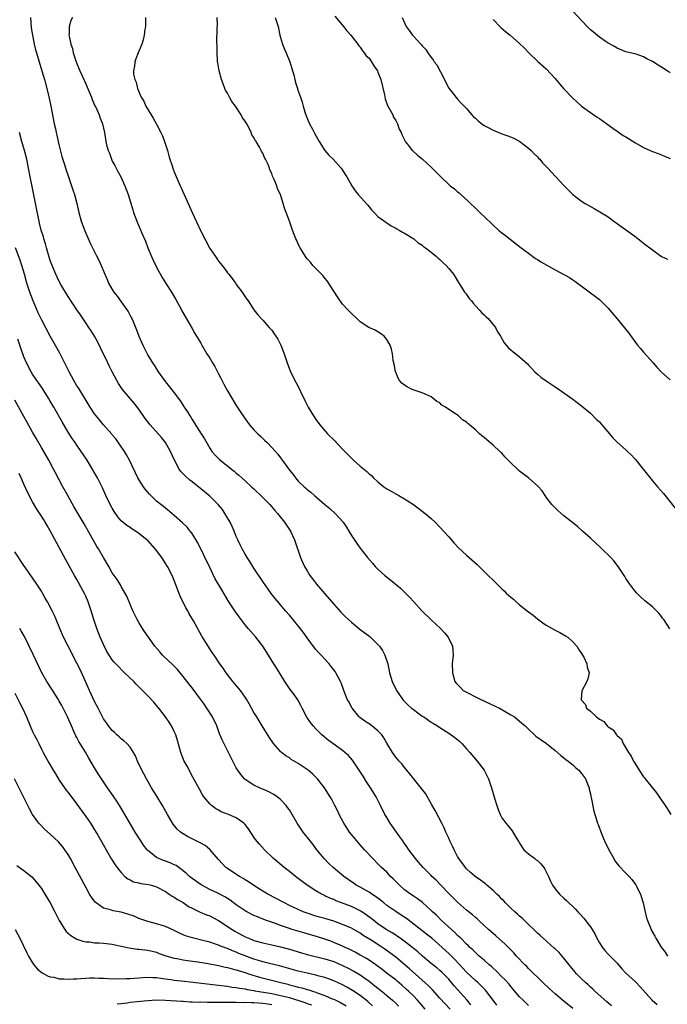
# Model space of a CAD drawing. Units: inches. Extents: x 2625000 to 2628000, y 1482000 to 1485000.
# Drawn here: x 2625552 to 2625698, y 1483200 to 1483423 of the extents above; entities that cross this region are included whole.
import ezdxf

# ---------------------------------------------------------------- set-up
doc = ezdxf.new("R2010")
doc.units = ezdxf.units.IN
doc.header["$MEASUREMENT"] = 0
doc.layers.add('LD26251482_2ft', color=5, linetype='Continuous')

msp = doc.modelspace()

# ---------------------------------------------------------------- linework, layer by layer
at = {"layer": 'LD26251482_2ft'}
for points, elevation in [([(2625623.28, 1483423.28), (2625625.18, 1483421), (2625625.99, 1483419.99), (2625626.89, 1483419), (2625628.45, 1483417), (2625628.65, 1483416.65), (2625629, 1483416.3), (2625629.49, 1483415.49), (2625629.92, 1483415), (2625630.36, 1483414.36), (2625631, 1483413.79), (2625631.53, 1483413), (2625632.07, 1483412.07), (2625632.86, 1483411), (2625633, 1483410.69), (2625633.68, 1483409), (2625634.44, 1483405.56), (2625634.62, 1483404.62), (2625635.17, 1483403.17), (2625636.32, 1483401), (2625636.52, 1483400.52), (2625637, 1483399.74), (2625637.39, 1483399), (2625637.81, 1483397.81), (2625638.22, 1483397), (2625638.44, 1483396.44), (2625639, 1483395.39), (2625639.11, 1483395.11), (2625639.18, 1483395), (2625639.88, 1483394.12), (2625640.73, 1483393), (2625640.86, 1483392.86), (2625641.91, 1483391.91), (2625643.04, 1483391), (2625645, 1483389.24), (2625645.25, 1483389), (2625647.18, 1483387), (2625649, 1483385.29), (2625649.33, 1483385), (2625650.28, 1483384.28), (2625651, 1483383.64), (2625651.37, 1483383.37), (2625651.75, 1483383), (2625653.45, 1483381.45), (2625653.9, 1483381), (2625655, 1483379.96), (2625655.5, 1483379.5), (2625656, 1483379), (2625658.54, 1483376.54), (2625659, 1483376.07), (2625660.21, 1483375), (2625661, 1483374.34), (2625661.77, 1483373.77), (2625665.34, 1483371), (2625667, 1483369.75), (2625668.59, 1483368.59), (2625669, 1483368.36), (2625669.81, 1483367.81), (2625673, 1483365.99), (2625676.26, 1483364.26), (2625677, 1483363.75), (2625677.46, 1483363.46), (2625683, 1483359.33), (2625683.36, 1483359), (2625685, 1483357.36), (2625685.32, 1483357), (2625687, 1483354.98), (2625689.69, 1483351.69), (2625691, 1483349.86), (2625691.65, 1483349), (2625692.26, 1483348.26), (2625693, 1483347.42), (2625695.18, 1483345), (2625696.02, 1483344.02), (2625697, 1483342.93), (2625699, 1483341.15)], 11182), ([(2625699, 1483410.54), (2625698.32, 1483411), (2625697.5, 1483411.5), (2625696.25, 1483412.25), (2625695, 1483413.1), (2625693.7, 1483413.7), (2625693, 1483414.14), (2625691.3, 1483414.7), (2625689, 1483415.25), (2625687, 1483416.06), (2625686.44, 1483416.44), (2625685, 1483417.22), (2625684.35, 1483417.65), (2625683, 1483418.59), (2625681.7, 1483419.7), (2625681, 1483420.25), (2625680.25, 1483421), (2625677, 1483424.45)], 11176), ([(2625554.52, 1483423), (2625554.71, 1483420.71), (2625554.95, 1483419), (2625555.34, 1483417), (2625555.68, 1483415.68), (2625555.88, 1483415), (2625557.12, 1483411), (2625557.68, 1483409), (2625558.38, 1483406.38), (2625558.76, 1483404.76), (2625559.15, 1483403), (2625559.9, 1483399), (2625560.14, 1483397.86), (2625560.33, 1483397), (2625560.46, 1483396.46), (2625560.77, 1483395), (2625561, 1483394.01), (2625561.61, 1483391.61), (2625562.19, 1483389.81), (2625562.56, 1483388.56), (2625563, 1483387.23), (2625563.79, 1483385), (2625564.07, 1483384.07), (2625564.43, 1483383), (2625564.98, 1483381), (2625565.46, 1483379), (2625565.99, 1483377), (2625566.79, 1483374.79), (2625568.03, 1483372.03), (2625569.35, 1483369.35), (2625570.03, 1483368.03), (2625570.51, 1483367), (2625571.32, 1483365), (2625571.83, 1483363.83), (2625572.16, 1483363), (2625573, 1483361.56), (2625573.35, 1483361), (2625574.08, 1483360.08), (2625576.28, 1483357), (2625576.57, 1483356.57), (2625577.28, 1483355.28), (2625577.41, 1483355), (2625577.69, 1483354.31), (2625578.48, 1483352.48), (2625579.02, 1483351), (2625579.88, 1483349), (2625580.24, 1483348.24), (2625581, 1483346.77), (2625582.09, 1483345), (2625582.46, 1483344.46), (2625583.37, 1483343), (2625584.77, 1483341), (2625587, 1483338.19), (2625588.38, 1483336.38), (2625589, 1483335.38), (2625589.15, 1483335.15), (2625589.24, 1483335), (2625589.96, 1483333.96), (2625590.49, 1483333), (2625590.7, 1483332.7), (2625591, 1483332.19), (2625591.48, 1483331.48), (2625593.08, 1483329), (2625593.8, 1483327.8), (2625595, 1483325.7), (2625595.47, 1483325), (2625596.19, 1483324.19), (2625597.19, 1483323.19), (2625599.92, 1483321), (2625600.53, 1483320.53), (2625601, 1483320.09), (2625601.6, 1483319.6), (2625602.24, 1483319), (2625603, 1483318.36), (2625604.45, 1483317), (2625605, 1483316.53), (2625607, 1483314.61), (2625608.57, 1483313), (2625609.68, 1483311.68), (2625610.32, 1483311), (2625610.6, 1483310.6), (2625611.91, 1483309), (2625613.21, 1483307), (2625614.12, 1483305), (2625615.52, 1483301), (2625615.96, 1483299.96), (2625616.43, 1483299), (2625617, 1483298.02), (2625617.63, 1483297), (2625618.21, 1483296.21), (2625619.13, 1483295), (2625621, 1483292.79), (2625623, 1483290.47), (2625624.65, 1483288.65), (2625625.65, 1483287.65), (2625626.33, 1483287), (2625627, 1483286.39), (2625629, 1483284.8), (2625630.04, 1483284.04), (2625631.16, 1483283.16), (2625633, 1483281.38), (2625633.34, 1483281), (2625634.03, 1483280.03), (2625634.57, 1483279), (2625635.23, 1483277), (2625635.64, 1483275), (2625636.23, 1483273), (2625637.21, 1483271), (2625638.54, 1483269), (2625638.76, 1483268.76), (2625639, 1483268.52), (2625639.74, 1483267.74), (2625640.57, 1483267), (2625641, 1483266.66), (2625643, 1483265.22), (2625643.37, 1483265), (2625645, 1483263.85), (2625645.55, 1483263.55), (2625646.43, 1483263), (2625647, 1483262.61), (2625649, 1483261.37), (2625649.55, 1483261), (2625650.39, 1483260.39), (2625651.46, 1483259.46), (2625651.92, 1483259), (2625653, 1483257.84), (2625653.74, 1483257), (2625655.42, 1483255), (2625656.95, 1483253), (2625657.65, 1483251.65), (2625657.96, 1483251), (2625658.64, 1483249), (2625659, 1483247.7), (2625659.16, 1483247.16), (2625659.34, 1483246.66), (2625659.83, 1483245), (2625660.13, 1483244.13), (2625660.6, 1483243), (2625661, 1483242.24), (2625661.87, 1483241), (2625662.42, 1483240.42), (2625663, 1483239.66), (2625663.32, 1483239.32), (2625664.13, 1483237.87), (2625664.7, 1483237), (2625664.83, 1483236.83), (2625665, 1483236.51), (2625665.96, 1483235), (2625667, 1483234.1), (2625668.4, 1483233), (2625668.76, 1483232.76), (2625669, 1483232.57), (2625669.82, 1483231.82), (2625670.44, 1483231), (2625670.65, 1483230.65), (2625671.5, 1483229), (2625671.94, 1483227.94), (2625672.45, 1483227), (2625673, 1483226.21), (2625674.02, 1483225), (2625675, 1483224.04), (2625675.55, 1483223.55), (2625676.08, 1483223), (2625677, 1483222.17), (2625677.6, 1483221.6), (2625678.11, 1483221), (2625678.57, 1483220.57), (2625679.53, 1483219.53), (2625679.9, 1483219), (2625681, 1483217.56), (2625681.38, 1483217), (2625681.98, 1483215.98), (2625682.46, 1483215), (2625683, 1483213.95), (2625683.6, 1483213), (2625684.23, 1483212.23), (2625685, 1483211.41), (2625687, 1483209.36), (2625688.1, 1483208.1), (2625689.08, 1483207.08), (2625691, 1483205.31), (2625691.32, 1483205), (2625692.13, 1483204.13), (2625694.92, 1483201), (2625696.03, 1483200.03)], 11192), ([(2625563.98, 1483423), (2625563.65, 1483422.35), (2625563.26, 1483421), (2625563.26, 1483419.26), (2625563.21, 1483419), (2625563.22, 1483418.78), (2625563.62, 1483417), (2625563.98, 1483415.98), (2625564.19, 1483415), (2625564.78, 1483413.22), (2625565, 1483412.63), (2625565.69, 1483411), (2625566.57, 1483409), (2625566.69, 1483408.69), (2625567.79, 1483406.21), (2625568.28, 1483405), (2625568.47, 1483404.47), (2625569.08, 1483403.08), (2625569.25, 1483402.75), (2625570.04, 1483401), (2625570.28, 1483400.28), (2625570.78, 1483399), (2625571.23, 1483397), (2625571.57, 1483395), (2625571.72, 1483394.28), (2625572.05, 1483393), (2625572.33, 1483392.33), (2625572.8, 1483391), (2625573, 1483390.59), (2625573.57, 1483389.57), (2625573.84, 1483389), (2625574.26, 1483388.26), (2625574.91, 1483387), (2625575.83, 1483385), (2625576.56, 1483383), (2625577.6, 1483379.6), (2625577.81, 1483379), (2625578.54, 1483377), (2625579.69, 1483374.31), (2625580.49, 1483372.49), (2625581.06, 1483371), (2625581.85, 1483369), (2625582.21, 1483368.2), (2625583, 1483366.59), (2625584.29, 1483364.29), (2625585.04, 1483363.04), (2625586.56, 1483360.56), (2625587.31, 1483359.31), (2625588.62, 1483357), (2625588.74, 1483356.74), (2625589.46, 1483355.46), (2625591, 1483352.79), (2625591.63, 1483351.63), (2625593, 1483349.43), (2625593.23, 1483349), (2625594.37, 1483347), (2625595, 1483346.04), (2625595.61, 1483345), (2625596.15, 1483344.15), (2625597, 1483342.5), (2625597.53, 1483341.53), (2625598.19, 1483340.19), (2625599, 1483338.68), (2625601, 1483335.4), (2625601.74, 1483334.26), (2625603, 1483332.36), (2625604.01, 1483331), (2625605, 1483329.9), (2625605.84, 1483329), (2625606.45, 1483328.45), (2625607.48, 1483327.48), (2625607.94, 1483327), (2625609, 1483325.91), (2625610.37, 1483324.37), (2625611, 1483323.51), (2625611.24, 1483323.24), (2625613, 1483320.77), (2625613.81, 1483319.81), (2625614.38, 1483319), (2625614.68, 1483318.68), (2625615, 1483318.29), (2625616.33, 1483317), (2625616.7, 1483316.7), (2625617, 1483316.39), (2625617.82, 1483315.82), (2625618.63, 1483315), (2625621, 1483312.97), (2625622.1, 1483312.1), (2625623.31, 1483311), (2625625.14, 1483309), (2625625.89, 1483307.89), (2625626.45, 1483307), (2625627, 1483306), (2625628.21, 1483304.21), (2625629, 1483303.11), (2625630.65, 1483301), (2625631.73, 1483299.73), (2625632.38, 1483299), (2625633, 1483298.4), (2625634.54, 1483297), (2625635.9, 1483295.9), (2625638.08, 1483294.08), (2625640.1, 1483292.1), (2625641.07, 1483291), (2625643, 1483288.9), (2625645, 1483286.94), (2625646.03, 1483286.03), (2625647.11, 1483285), (2625648.03, 1483284.03), (2625648.85, 1483283), (2625649.81, 1483281), (2625649.97, 1483279), (2625649.79, 1483277), (2625649.81, 1483275), (2625650.39, 1483273), (2625650.67, 1483272.67), (2625651, 1483272.31), (2625651.63, 1483271.63), (2625652.25, 1483271), (2625656.08, 1483269), (2625659.46, 1483267.46), (2625660.42, 1483267), (2625663, 1483265.51), (2625663.84, 1483265), (2625665, 1483264.07), (2625666.26, 1483263), (2625667, 1483262.22), (2625668.38, 1483261), (2625668.69, 1483260.69), (2625669.84, 1483259.84), (2625671.05, 1483259), (2625673, 1483257.4), (2625674.27, 1483256.27), (2625675, 1483255.75), (2625675.4, 1483255.4), (2625675.94, 1483255), (2625677, 1483254.16), (2625677.61, 1483253.61), (2625678.34, 1483253), (2625679, 1483252.2), (2625679.85, 1483251), (2625680.47, 1483249.53), (2625680.67, 1483249), (2625680.72, 1483248.72), (2625681, 1483247.61), (2625681.1, 1483247.1), (2625681.18, 1483246.82), (2625681.75, 1483243.75), (2625682.43, 1483241.57), (2625682.59, 1483241), (2625682.71, 1483240.71), (2625683.55, 1483238.45), (2625684.19, 1483237), (2625685.11, 1483235), (2625686.24, 1483233), (2625686.53, 1483232.53), (2625687.41, 1483231.41), (2625689, 1483229.72), (2625689.37, 1483229.37), (2625689.72, 1483229), (2625690.32, 1483228.32), (2625691.19, 1483227.19), (2625691.3, 1483227), (2625691.56, 1483226.44), (2625692.28, 1483225), (2625692.48, 1483224.48), (2625692.9, 1483223), (2625693.27, 1483221.27), (2625693.65, 1483219.65), (2625693.85, 1483219), (2625694.67, 1483217), (2625694.8, 1483216.8), (2625695, 1483216.41), (2625695.52, 1483215.52), (2625695.77, 1483215), (2625696.98, 1483213.02), (2625697.86, 1483211.86), (2625698.41, 1483211)], 11190), ([(2625580.52, 1483423), (2625580.53, 1483421.47), (2625580.49, 1483421), (2625580.37, 1483420.37), (2625580.21, 1483419), (2625580, 1483418), (2625579.66, 1483417), (2625578.86, 1483415), (2625578.35, 1483413.65), (2625578.08, 1483413), (2625578, 1483412), (2625577.79, 1483411), (2625577.8, 1483410.2), (2625578.08, 1483409), (2625578.39, 1483408.39), (2625578.66, 1483407), (2625579.55, 1483405), (2625580.11, 1483404.11), (2625580.59, 1483403), (2625581.78, 1483401), (2625582.25, 1483400.25), (2625583, 1483398.9), (2625583.98, 1483397), (2625584.3, 1483396.3), (2625584.8, 1483395), (2625585.43, 1483393), (2625585.76, 1483391.76), (2625585.99, 1483391), (2625586.5, 1483389.5), (2625586.65, 1483389), (2625586.74, 1483388.74), (2625587, 1483388.12), (2625588.36, 1483385), (2625588.55, 1483384.55), (2625590.16, 1483381), (2625591.02, 1483378.98), (2625593, 1483374.77), (2625593.87, 1483373), (2625594.92, 1483371), (2625595, 1483370.86), (2625596.29, 1483369), (2625596.59, 1483368.59), (2625597, 1483367.95), (2625597.44, 1483367.44), (2625598.32, 1483366.32), (2625599, 1483365.33), (2625599.28, 1483365), (2625600.04, 1483364.04), (2625600.8, 1483363), (2625601, 1483362.69), (2625602.31, 1483361), (2625602.59, 1483360.59), (2625603, 1483359.88), (2625603.36, 1483359.36), (2625603.67, 1483359), (2625605, 1483356.95), (2625605.86, 1483355.86), (2625606.6, 1483355), (2625607, 1483354.61), (2625608.42, 1483353), (2625608.72, 1483352.72), (2625609, 1483352.38), (2625609.58, 1483351.58), (2625609.93, 1483351), (2625610.38, 1483350.38), (2625611.04, 1483349), (2625611.8, 1483347), (2625612.5, 1483345), (2625613.26, 1483343), (2625613.84, 1483341.84), (2625614.2, 1483341), (2625614.51, 1483340.51), (2625615.17, 1483339.17), (2625615.47, 1483338.53), (2625616.5, 1483336.5), (2625617.23, 1483335), (2625618.42, 1483333), (2625619, 1483332.17), (2625619.51, 1483331.51), (2625619.86, 1483331), (2625621.59, 1483329), (2625623.3, 1483327.31), (2625623.57, 1483327), (2625625.49, 1483325), (2625626.25, 1483324.25), (2625627, 1483323.45), (2625627.48, 1483323), (2625629, 1483321.64), (2625630.46, 1483320.46), (2625631, 1483319.94), (2625631.52, 1483319.52), (2625632.02, 1483319), (2625633, 1483318.09), (2625634.36, 1483317), (2625635, 1483316.52), (2625635.99, 1483315.99), (2625637, 1483315.39), (2625637.75, 1483315), (2625639, 1483314.31), (2625641, 1483313.02), (2625643.65, 1483311), (2625645, 1483309.84), (2625645.91, 1483309), (2625647, 1483307.91), (2625649, 1483305.69), (2625650.24, 1483304.24), (2625651.2, 1483303.2), (2625653, 1483301.53), (2625655.43, 1483299.43), (2625655.89, 1483299), (2625657.91, 1483297), (2625659, 1483295.89), (2625659.48, 1483295.48), (2625661, 1483293.96), (2625661.52, 1483293.52), (2625661.99, 1483293), (2625663, 1483292.06), (2625663.59, 1483291.59), (2625664.21, 1483291), (2625665, 1483290.33), (2625666.71, 1483289), (2625667, 1483288.76), (2625668.02, 1483288.02), (2625669, 1483287.16), (2625670.27, 1483286.27), (2625671, 1483285.74), (2625672.33, 1483285), (2625673, 1483284.59), (2625674.07, 1483284.07), (2625675, 1483283.54), (2625675.37, 1483283.37), (2625675.88, 1483283), (2625677, 1483281.96), (2625677.88, 1483281), (2625678.3, 1483280.3), (2625679, 1483279.35), (2625679.23, 1483279), (2625679.51, 1483278.49), (2625680.2, 1483277), (2625680.26, 1483276.26), (2625680.7, 1483275), (2625680.39, 1483273.61), (2625680.16, 1483273), (2625679.07, 1483270.93), (2625678.86, 1483269), (2625678.93, 1483268.93), (2625679, 1483268.8), (2625679.84, 1483267.84), (2625680.1, 1483267), (2625681, 1483266.29), (2625682.34, 1483265), (2625682.77, 1483264.77), (2625683, 1483264.52), (2625683.98, 1483263.98), (2625684.77, 1483263), (2625685, 1483262.8), (2625686.13, 1483262.13), (2625686.87, 1483261), (2625686.94, 1483260.94), (2625687, 1483260.85), (2625687.99, 1483259.99), (2625688.4, 1483259), (2625689.59, 1483257), (2625690.16, 1483256.16), (2625690.74, 1483255), (2625691, 1483254.56), (2625691.99, 1483253), (2625693, 1483251.51), (2625693.22, 1483251.22), (2625693.37, 1483251), (2625695.87, 1483247.87), (2625696.51, 1483247), (2625697.9, 1483245), (2625698.33, 1483244.33), (2625699.11, 1483243)], 11188), ([(2625698.95, 1483284.95), (2625697.54, 1483287), (2625697.3, 1483287.3), (2625697, 1483287.73), (2625696.43, 1483288.43), (2625695.89, 1483289), (2625695, 1483289.86), (2625693.27, 1483291.27), (2625692.23, 1483292.23), (2625691.44, 1483293), (2625691, 1483293.5), (2625689.89, 1483295), (2625689, 1483296.31), (2625688.76, 1483296.76), (2625687.26, 1483299), (2625686.28, 1483300.28), (2625685.61, 1483301), (2625683.54, 1483303), (2625683, 1483303.49), (2625682.24, 1483304.24), (2625681, 1483305.4), (2625679.2, 1483307), (2625678.03, 1483308.03), (2625677, 1483308.83), (2625675, 1483310.44), (2625673.64, 1483311.64), (2625673, 1483312.24), (2625672.63, 1483312.63), (2625672.3, 1483313), (2625671, 1483314.66), (2625670.75, 1483315), (2625670.06, 1483316.06), (2625669.11, 1483317.11), (2625666.97, 1483319), (2625665.87, 1483319.87), (2625665, 1483320.51), (2625664.73, 1483320.73), (2625663, 1483322.4), (2625661.72, 1483323.72), (2625661, 1483324.57), (2625660.76, 1483324.76), (2625660.53, 1483325), (2625659, 1483326.43), (2625657.58, 1483327.58), (2625657, 1483328.15), (2625656.48, 1483328.48), (2625655.96, 1483329), (2625655, 1483329.86), (2625653.64, 1483331), (2625653.28, 1483331.28), (2625653, 1483331.57), (2625652.09, 1483332.09), (2625651.18, 1483333), (2625650.48, 1483333.52), (2625649, 1483334.49), (2625648.27, 1483335), (2625647.45, 1483335.44), (2625647, 1483335.98), (2625646.28, 1483336.28), (2625645.39, 1483337), (2625645, 1483337.29), (2625643, 1483338.19), (2625641.19, 1483338.81), (2625640.73, 1483339), (2625639.58, 1483339.58), (2625639, 1483339.93), (2625638.4, 1483340.4), (2625637.89, 1483341), (2625637.56, 1483341.56), (2625637, 1483342.9), (2625636.97, 1483343), (2625636.67, 1483344.67), (2625636.47, 1483345.53), (2625636.27, 1483347), (2625636.09, 1483348.09), (2625635.73, 1483349), (2625635, 1483350.27), (2625634.4, 1483351), (2625633.6, 1483351.6), (2625632.37, 1483352.37), (2625630.96, 1483352.96), (2625629, 1483354.3), (2625628.21, 1483355), (2625627, 1483356.18), (2625626.19, 1483357), (2625625, 1483358.27), (2625623.88, 1483359.88), (2625623, 1483361.2), (2625621.53, 1483363.53), (2625621, 1483364.14), (2625620.65, 1483364.65), (2625620.26, 1483365), (2625618.32, 1483367), (2625617.73, 1483367.73), (2625617, 1483368.52), (2625616.81, 1483368.81), (2625616.65, 1483369), (2625615.44, 1483371), (2625615, 1483371.83), (2625614.65, 1483372.65), (2625614.47, 1483373), (2625613.69, 1483375), (2625613, 1483377), (2625612.27, 1483379), (2625611.91, 1483379.91), (2625611.59, 1483381), (2625610.96, 1483383), (2625610.33, 1483384.33), (2625610.13, 1483385), (2625609.59, 1483386.41), (2625609.29, 1483387), (2625609.18, 1483387.18), (2625609, 1483387.76), (2625608.6, 1483388.6), (2625608.49, 1483389), (2625608.18, 1483389.82), (2625607.62, 1483391), (2625607.37, 1483391.37), (2625607, 1483392.34), (2625606.73, 1483392.73), (2625606.62, 1483393), (2625606.24, 1483393.76), (2625605.46, 1483395), (2625605.26, 1483395.26), (2625605, 1483395.89), (2625604.51, 1483396.51), (2625604.36, 1483397), (2625603.83, 1483398.17), (2625603.36, 1483399), (2625603.21, 1483399.21), (2625603, 1483399.63), (2625602.38, 1483400.38), (2625602.13, 1483401), (2625600.82, 1483403), (2625600.01, 1483404.01), (2625599.5, 1483405), (2625599, 1483405.93), (2625598.6, 1483406.6), (2625598.45, 1483407), (2625598.02, 1483408.02), (2625597.69, 1483409), (2625597.11, 1483411), (2625596.81, 1483412.81), (2625596.76, 1483413), (2625596.73, 1483413.27), (2625596.65, 1483415), (2625596.65, 1483416.65), (2625596.63, 1483417.37), (2625596.71, 1483420.71), (2625596.74, 1483421.26), (2625596.7, 1483423)], 11186), ([(2625609.77, 1483423), (2625610.44, 1483421), (2625610.87, 1483419), (2625611, 1483418.52), (2625611.46, 1483417), (2625611.88, 1483415.88), (2625612.27, 1483415), (2625613.06, 1483413), (2625613.51, 1483411.51), (2625613.69, 1483411), (2625613.97, 1483410.03), (2625614.22, 1483409), (2625614.35, 1483408.35), (2625614.8, 1483407), (2625614.84, 1483406.84), (2625615.49, 1483405), (2625615.86, 1483403.86), (2625616.09, 1483403), (2625616.57, 1483401.43), (2625616.72, 1483401), (2625616.81, 1483400.81), (2625617.57, 1483399), (2625618.21, 1483397.79), (2625618.77, 1483396.77), (2625619.71, 1483395), (2625621, 1483393), (2625621.92, 1483391.92), (2625622.86, 1483391), (2625624.69, 1483389), (2625625, 1483388.54), (2625625.56, 1483387.56), (2625625.97, 1483387), (2625627.06, 1483385), (2625627.84, 1483383.84), (2625628.54, 1483383), (2625630.66, 1483380.66), (2625631, 1483380.23), (2625631.57, 1483379.58), (2625632.14, 1483379), (2625633, 1483378.09), (2625634.75, 1483376.75), (2625635, 1483376.61), (2625635.95, 1483375.95), (2625637, 1483375.45), (2625637.27, 1483375.27), (2625637.78, 1483375), (2625638.52, 1483374.52), (2625639, 1483374.28), (2625641.07, 1483373), (2625642.11, 1483372.11), (2625643, 1483371.57), (2625643.3, 1483371.3), (2625643.72, 1483371), (2625645, 1483369.97), (2625646.24, 1483369), (2625646.62, 1483368.62), (2625647, 1483368.33), (2625647.67, 1483367.67), (2625648.43, 1483367), (2625649, 1483366.34), (2625650.04, 1483365), (2625650.4, 1483364.4), (2625651, 1483363.52), (2625651.18, 1483363.18), (2625651.89, 1483362.11), (2625652.57, 1483361), (2625652.74, 1483360.74), (2625653, 1483360.43), (2625653.57, 1483359.57), (2625654.11, 1483359), (2625654.49, 1483358.49), (2625655.89, 1483357), (2625656.39, 1483356.39), (2625657, 1483355.83), (2625657.41, 1483355.41), (2625657.91, 1483355), (2625659.52, 1483353), (2625660, 1483352), (2625660.65, 1483351), (2625661.49, 1483349.49), (2625662.44, 1483348.44), (2625663, 1483347.97), (2625663.51, 1483347.51), (2625664.13, 1483347), (2625665, 1483346.34), (2625666.76, 1483344.76), (2625667, 1483344.48), (2625667.74, 1483343.74), (2625668.42, 1483343), (2625669, 1483342.44), (2625669.79, 1483341.79), (2625671, 1483340.9), (2625673, 1483339.59), (2625673.34, 1483339.34), (2625673.9, 1483339), (2625675, 1483338.25), (2625677, 1483336.78), (2625678.01, 1483336.01), (2625679, 1483335.3), (2625681, 1483333.6), (2625682.3, 1483332.3), (2625683, 1483331.65), (2625683.58, 1483331), (2625685.26, 1483329), (2625686.08, 1483328.08), (2625687.06, 1483327.06), (2625689, 1483325.34), (2625689.34, 1483325), (2625690.19, 1483324.19), (2625691, 1483323.34), (2625691.16, 1483323.16), (2625692.9, 1483321), (2625693.82, 1483319.82), (2625694.48, 1483319), (2625694.7, 1483318.7), (2625695, 1483318.37), (2625696.16, 1483317), (2625697.5, 1483315.5), (2625700.16, 1483312.16)], 11184), ([(2625638.47, 1483423), (2625639, 1483421.78), (2625639.38, 1483421), (2625640.05, 1483420.05), (2625640.82, 1483419), (2625641, 1483418.83), (2625642.66, 1483417), (2625642.83, 1483416.83), (2625643, 1483416.6), (2625643.79, 1483415.79), (2625644.25, 1483415), (2625645, 1483413.99), (2625645.45, 1483413.45), (2625645.69, 1483413), (2625646.3, 1483412.3), (2625648.05, 1483409), (2625648.36, 1483408.36), (2625649.04, 1483407.04), (2625651, 1483404.58), (2625651.74, 1483403.74), (2625653, 1483402.42), (2625654.22, 1483401), (2625654.6, 1483400.6), (2625655, 1483400.31), (2625655.64, 1483399.64), (2625656.47, 1483399), (2625657, 1483398.64), (2625657.77, 1483398.23), (2625659, 1483397.54), (2625660.82, 1483396.82), (2625661, 1483396.73), (2625662.32, 1483396.32), (2625663.72, 1483395.72), (2625665.05, 1483395), (2625667, 1483393.51), (2625667.57, 1483393), (2625668.25, 1483392.25), (2625669, 1483391.54), (2625669.26, 1483391.26), (2625669.53, 1483391), (2625670.19, 1483390.19), (2625671.34, 1483389), (2625672.12, 1483388.12), (2625673.19, 1483387), (2625675, 1483385.04), (2625676.04, 1483384.04), (2625677, 1483383.05), (2625679, 1483381.49), (2625679.76, 1483381), (2625681.84, 1483379.84), (2625683.14, 1483379.14), (2625685, 1483377.97), (2625686.27, 1483377), (2625687.84, 1483375.84), (2625691, 1483373.58), (2625691.78, 1483373), (2625692.47, 1483372.47), (2625693, 1483372.02), (2625693.6, 1483371.6), (2625694.39, 1483371), (2625695, 1483370.51), (2625697, 1483369), (2625698.42, 1483368.41)], 11180), ([(2625659, 1483422.54), (2625660.75, 1483420.75), (2625661.83, 1483419.83), (2625662.89, 1483419), (2625665, 1483417.17), (2625666.06, 1483416.06), (2625667.05, 1483415.05), (2625669.11, 1483413.11), (2625671, 1483411.4), (2625673, 1483409.21), (2625674.02, 1483408.02), (2625675, 1483406.93), (2625676.9, 1483404.9), (2625677.94, 1483403.94), (2625679, 1483403), (2625681, 1483401.55), (2625682.5, 1483400.5), (2625683, 1483400.18), (2625684.7, 1483399), (2625686.01, 1483398.01), (2625687, 1483397.32), (2625688.39, 1483396.39), (2625689, 1483396.06), (2625691, 1483394.8), (2625693, 1483393.64), (2625694.49, 1483393), (2625695, 1483392.76), (2625696.26, 1483392.26), (2625697, 1483391.98), (2625697.68, 1483391.68), (2625699, 1483391.16)], 11178), ([(2625685.73, 1483199.73), (2625684.69, 1483200.69), (2625682.05, 1483203), (2625681.53, 1483203.53), (2625681, 1483203.96), (2625680.47, 1483204.47), (2625679.85, 1483205), (2625679, 1483205.82), (2625677.82, 1483207), (2625676.57, 1483208.57), (2625676.2, 1483209), (2625675, 1483210.52), (2625673.84, 1483211.84), (2625673, 1483212.59), (2625672.79, 1483212.79), (2625670.3, 1483215), (2625669.63, 1483215.63), (2625669, 1483216.19), (2625668.6, 1483216.6), (2625668.17, 1483217), (2625667, 1483218.15), (2625666.1, 1483219), (2625665.56, 1483219.56), (2625665, 1483220), (2625664.49, 1483220.49), (2625663.88, 1483221), (2625663, 1483221.82), (2625662.43, 1483222.43), (2625661.82, 1483223), (2625661.44, 1483223.44), (2625661, 1483223.81), (2625660.44, 1483224.44), (2625659.81, 1483225), (2625659, 1483225.78), (2625657.59, 1483227), (2625657.3, 1483227.3), (2625657, 1483227.5), (2625656.16, 1483228.16), (2625654.94, 1483229), (2625653.9, 1483229.9), (2625653, 1483230.71), (2625652.74, 1483231), (2625651.27, 1483233), (2625651, 1483233.46), (2625650.18, 1483235), (2625649.83, 1483235.83), (2625649.25, 1483237), (2625649, 1483237.59), (2625648.34, 1483239), (2625647.96, 1483239.96), (2625647.4, 1483241), (2625645.9, 1483243.9), (2625645.19, 1483245.19), (2625643.7, 1483247.7), (2625642.85, 1483248.85), (2625641, 1483251.08), (2625640.18, 1483252.18), (2625639, 1483253.59), (2625638.39, 1483254.39), (2625637.82, 1483255), (2625637, 1483255.96), (2625636.26, 1483257), (2625635, 1483259.12), (2625634.32, 1483260.32), (2625633.87, 1483261), (2625633, 1483261.88), (2625631.61, 1483263), (2625631, 1483263.43), (2625630.02, 1483264.02), (2625628.89, 1483264.89), (2625628.78, 1483265), (2625627.16, 1483267), (2625626.41, 1483268.41), (2625626.07, 1483269), (2625625.27, 1483271), (2625624.68, 1483272.68), (2625624.54, 1483273), (2625623.99, 1483274.01), (2625623.5, 1483275), (2625623.3, 1483275.3), (2625622.44, 1483276.44), (2625621.97, 1483277), (2625621, 1483278.04), (2625620.15, 1483279), (2625619.58, 1483279.58), (2625619, 1483280.24), (2625618.66, 1483280.66), (2625617, 1483282.87), (2625616.13, 1483284.13), (2625615, 1483285.59), (2625613, 1483288), (2625612.12, 1483289), (2625611, 1483290.32), (2625610.68, 1483290.68), (2625609.75, 1483291.75), (2625608.88, 1483292.88), (2625607, 1483295.59), (2625605, 1483298.6), (2625604.75, 1483299), (2625604.09, 1483300.09), (2625603.47, 1483301), (2625603, 1483301.78), (2625602.31, 1483303), (2625601.9, 1483303.9), (2625601.34, 1483305), (2625601, 1483305.76), (2625600.51, 1483307), (2625600.05, 1483308.05), (2625599.61, 1483309), (2625599, 1483310), (2625598.44, 1483311), (2625597.85, 1483311.85), (2625596.88, 1483313), (2625595, 1483314.86), (2625593, 1483316.56), (2625591, 1483318.14), (2625590.5, 1483318.5), (2625589.43, 1483319.44), (2625589, 1483319.92), (2625588.46, 1483320.46), (2625588.09, 1483321), (2625587.03, 1483323), (2625586.16, 1483325), (2625585.03, 1483327.03), (2625584.14, 1483328.14), (2625581.58, 1483331), (2625581, 1483331.69), (2625580.45, 1483332.45), (2625579, 1483334.51), (2625577.93, 1483335.93), (2625575.27, 1483339), (2625574.37, 1483340.37), (2625574, 1483341), (2625572.96, 1483343), (2625572.32, 1483344.32), (2625571.96, 1483345), (2625570.36, 1483348.36), (2625569.7, 1483349.7), (2625568.98, 1483351), (2625568.22, 1483352.22), (2625567.7, 1483353), (2625567, 1483354.01), (2625565.83, 1483355.83), (2625565, 1483356.98), (2625563, 1483359.97), (2625561.46, 1483362.54), (2625561, 1483363.36), (2625560.24, 1483365), (2625559.41, 1483367), (2625559, 1483368.1), (2625558.58, 1483369.42), (2625558.12, 1483371), (2625557.9, 1483371.9), (2625557.53, 1483373), (2625557.43, 1483373.43), (2625556.94, 1483375), (2625556.58, 1483376.58), (2625556.46, 1483377), (2625556.31, 1483377.69), (2625554.8, 1483385.2), (2625554.46, 1483387), (2625554.1, 1483389), (2625553.68, 1483391), (2625553.14, 1483393), (2625552.55, 1483395), (2625552.06, 1483397)], 11194), ([(2625677, 1483199.14), (2625674.69, 1483201), (2625673, 1483202.48), (2625671.7, 1483203.7), (2625670.27, 1483205), (2625669.63, 1483205.63), (2625669, 1483206.2), (2625668.18, 1483207), (2625667.6, 1483207.6), (2625667, 1483208.15), (2625666.6, 1483208.6), (2625666.18, 1483209), (2625664.31, 1483211), (2625663.7, 1483211.7), (2625662.72, 1483212.72), (2625661.71, 1483213.71), (2625659.6, 1483215.6), (2625657.96, 1483217), (2625657, 1483217.9), (2625655.76, 1483219), (2625655.38, 1483219.38), (2625655, 1483219.69), (2625654.34, 1483220.34), (2625653, 1483221.39), (2625651, 1483223.17), (2625650.09, 1483224.09), (2625649, 1483225.13), (2625647.21, 1483227), (2625646.14, 1483228.14), (2625645.2, 1483229), (2625645, 1483229.22), (2625643.18, 1483231), (2625642.19, 1483232.19), (2625641.47, 1483233), (2625640, 1483235), (2625639.61, 1483235.61), (2625639, 1483236.43), (2625638.6, 1483237), (2625637.96, 1483237.96), (2625637.17, 1483239), (2625636.28, 1483240.28), (2625635.76, 1483241), (2625635, 1483242.26), (2625634.58, 1483243), (2625633.6, 1483245), (2625632.56, 1483247), (2625631.3, 1483249), (2625630.38, 1483250.38), (2625629.62, 1483251.62), (2625628.79, 1483253), (2625627.27, 1483255.27), (2625626.32, 1483256.32), (2625625.54, 1483257), (2625625, 1483257.44), (2625622.8, 1483259), (2625621.78, 1483259.78), (2625620.32, 1483261), (2625619, 1483262.32), (2625618.36, 1483263), (2625617.77, 1483263.77), (2625616.97, 1483264.97), (2625615.91, 1483267), (2625615.61, 1483267.61), (2625614.87, 1483268.87), (2625614.05, 1483270.05), (2625613.2, 1483271.2), (2625612, 1483273), (2625610.07, 1483276.07), (2625609.46, 1483277), (2625608.25, 1483279), (2625606.99, 1483281), (2625605.44, 1483283), (2625604.28, 1483284.28), (2625603.71, 1483285), (2625603, 1483285.84), (2625601.62, 1483287.62), (2625600.79, 1483288.78), (2625599.35, 1483291), (2625597.71, 1483293.71), (2625596.24, 1483296.24), (2625595, 1483298.76), (2625592.33, 1483304.33), (2625591, 1483306.48), (2625590.61, 1483307), (2625589.89, 1483307.89), (2625588.88, 1483308.88), (2625587, 1483310.54), (2625586.45, 1483311), (2625585, 1483312.16), (2625584.54, 1483312.54), (2625583.95, 1483313), (2625583, 1483313.79), (2625581.37, 1483315.37), (2625580.45, 1483316.45), (2625580.05, 1483317), (2625579, 1483318.62), (2625578.77, 1483319), (2625576.87, 1483323), (2625576.21, 1483324.21), (2625575.73, 1483325), (2625574.65, 1483326.65), (2625573.8, 1483327.8), (2625573, 1483328.72), (2625572.88, 1483328.88), (2625571, 1483330.99), (2625570.11, 1483332.11), (2625569.38, 1483333), (2625569, 1483333.52), (2625568.01, 1483335), (2625566.87, 1483336.87), (2625565.33, 1483339.33), (2625565, 1483339.84), (2625564.32, 1483341), (2625563.24, 1483343), (2625562.51, 1483344.51), (2625561.16, 1483347.16), (2625559, 1483351.03), (2625557, 1483354.8), (2625556.29, 1483356.29), (2625555.1, 1483359), (2625554.37, 1483361), (2625553.73, 1483363), (2625553.15, 1483365), (2625552.55, 1483367), (2625552.16, 1483368.16), (2625551.13, 1483371)], 11196), ([(2625667, 1483199.86), (2625665.81, 1483201), (2625665, 1483201.82), (2625663, 1483204.13), (2625662.61, 1483204.61), (2625661.68, 1483205.68), (2625661, 1483206.32), (2625659.67, 1483207.67), (2625659, 1483208.23), (2625658.61, 1483208.61), (2625658.14, 1483209), (2625657, 1483210.03), (2625655.89, 1483211), (2625655.44, 1483211.44), (2625655, 1483211.78), (2625654.39, 1483212.39), (2625653.7, 1483213), (2625653.35, 1483213.35), (2625653, 1483213.66), (2625651.69, 1483215), (2625651.36, 1483215.36), (2625651, 1483215.67), (2625650.34, 1483216.34), (2625649.57, 1483217), (2625647.38, 1483219), (2625646.2, 1483220.2), (2625645.3, 1483221), (2625645, 1483221.31), (2625643.06, 1483223.06), (2625641.94, 1483223.94), (2625641, 1483224.55), (2625640.74, 1483224.74), (2625640.32, 1483225), (2625639, 1483225.99), (2625637.84, 1483227), (2625637, 1483227.86), (2625636.45, 1483228.45), (2625635.86, 1483229), (2625635, 1483229.91), (2625633.82, 1483231), (2625633, 1483231.84), (2625631.82, 1483233), (2625629.97, 1483235), (2625629, 1483236.11), (2625628.19, 1483237), (2625626.58, 1483239), (2625625.95, 1483239.95), (2625625.29, 1483241), (2625624.23, 1483243), (2625623.85, 1483243.85), (2625623.25, 1483245), (2625622.51, 1483246.51), (2625622.23, 1483247), (2625620.96, 1483249), (2625619.36, 1483251), (2625618.18, 1483252.18), (2625617.2, 1483253), (2625615, 1483254.49), (2625613.43, 1483255.43), (2625613, 1483255.74), (2625612.22, 1483256.22), (2625611.23, 1483257), (2625611, 1483257.21), (2625609.4, 1483259), (2625609.23, 1483259.23), (2625608.44, 1483260.44), (2625606.88, 1483263), (2625606.14, 1483264.14), (2625605.61, 1483265), (2625605, 1483266.02), (2625603.94, 1483267.94), (2625603.33, 1483269), (2625603, 1483269.51), (2625601.92, 1483271), (2625601.52, 1483271.52), (2625600.6, 1483272.6), (2625600.24, 1483273), (2625598.7, 1483275), (2625598.03, 1483276.03), (2625597.32, 1483277), (2625595.97, 1483279), (2625595.59, 1483279.59), (2625595, 1483280.43), (2625594.79, 1483280.79), (2625594.63, 1483281), (2625593.25, 1483283.25), (2625591.3, 1483286.7), (2625590.34, 1483288.34), (2625590.02, 1483289), (2625589.63, 1483289.63), (2625588.33, 1483292.33), (2625587, 1483295.86), (2625586.52, 1483297), (2625585.44, 1483299), (2625584.16, 1483301), (2625583, 1483302.61), (2625582.69, 1483303), (2625581, 1483304.84), (2625580.82, 1483305), (2625579, 1483306.48), (2625578.21, 1483307), (2625577.45, 1483307.45), (2625577, 1483307.78), (2625576.26, 1483308.26), (2625575.36, 1483309), (2625575, 1483309.32), (2625574.23, 1483310.23), (2625573.42, 1483311.42), (2625573, 1483312.14), (2625572.54, 1483313), (2625571.57, 1483315), (2625570.77, 1483316.77), (2625569.65, 1483319), (2625568.71, 1483320.71), (2625567.29, 1483323), (2625565.99, 1483325), (2625565, 1483326.41), (2625564.61, 1483327), (2625563.94, 1483327.94), (2625563, 1483329.35), (2625561.65, 1483331.65), (2625559.79, 1483335), (2625559, 1483336.38), (2625558.62, 1483337), (2625557.23, 1483339.23), (2625556.42, 1483340.42), (2625555.99, 1483341), (2625555, 1483342.45), (2625554.65, 1483343), (2625553.6, 1483345), (2625553, 1483346.36), (2625552.31, 1483348.31), (2625551.67, 1483350.33)], 11198), ([(2625659.87, 1483199.87), (2625659, 1483201), (2625657.49, 1483203), (2625657.26, 1483203.26), (2625656.29, 1483204.29), (2625655.52, 1483205), (2625655, 1483205.46), (2625653, 1483207.36), (2625652.22, 1483208.22), (2625650.3, 1483210.3), (2625649.58, 1483211), (2625649.3, 1483211.3), (2625649, 1483211.58), (2625645.13, 1483215), (2625643.96, 1483215.96), (2625639.45, 1483219.45), (2625638.25, 1483220.25), (2625637, 1483221.04), (2625635, 1483222.44), (2625634.29, 1483223), (2625633.6, 1483223.6), (2625632.47, 1483224.47), (2625631.64, 1483225), (2625631, 1483225.43), (2625629, 1483226.53), (2625628.11, 1483227), (2625627.44, 1483227.44), (2625626.26, 1483228.26), (2625625.27, 1483229), (2625622.88, 1483231), (2625621.93, 1483231.93), (2625620.86, 1483233), (2625619.22, 1483235), (2625618.26, 1483236.26), (2625617.67, 1483237), (2625616.1, 1483239), (2625615.64, 1483239.64), (2625614.77, 1483241), (2625613.63, 1483243), (2625613, 1483244.01), (2625612.59, 1483244.59), (2625612.27, 1483245), (2625611, 1483246.37), (2625610.22, 1483247), (2625609.5, 1483247.5), (2625608.19, 1483248.19), (2625606.25, 1483249), (2625605, 1483249.58), (2625603, 1483250.9), (2625602.88, 1483251), (2625602, 1483252), (2625601.32, 1483253), (2625601, 1483253.55), (2625600.23, 1483255), (2625599.81, 1483255.81), (2625599.25, 1483257), (2625597.82, 1483259.82), (2625597.22, 1483261.22), (2625596.57, 1483263), (2625595.66, 1483265), (2625594.38, 1483267), (2625593.79, 1483267.79), (2625592.94, 1483269), (2625591, 1483271.6), (2625590.38, 1483272.38), (2625589, 1483274.18), (2625588.31, 1483275), (2625587.7, 1483275.7), (2625586.72, 1483276.72), (2625584.35, 1483279), (2625583.7, 1483279.7), (2625582.58, 1483281), (2625581.15, 1483283), (2625580.3, 1483284.3), (2625579.82, 1483285), (2625579, 1483286.35), (2625578.62, 1483287), (2625577.67, 1483289), (2625576.31, 1483292.31), (2625575, 1483294.46), (2625574.82, 1483294.82), (2625574.08, 1483296.08), (2625573.43, 1483297), (2625573, 1483297.57), (2625572.23, 1483299), (2625571, 1483301.02), (2625569.85, 1483303), (2625569.52, 1483303.52), (2625566.64, 1483308.64), (2625564.41, 1483312.41), (2625562.94, 1483315), (2625561.84, 1483317), (2625560.17, 1483320.17), (2625559.75, 1483321), (2625558.65, 1483323), (2625557, 1483325.86), (2625555.87, 1483327.87), (2625555, 1483329.37), (2625553.71, 1483331.71), (2625553, 1483332.9), (2625551, 1483336.58)], 11200), ([(2625653.99, 1483199.99), (2625653.15, 1483201), (2625650.24, 1483204.24), (2625649, 1483205.74), (2625647.8, 1483207), (2625647.39, 1483207.39), (2625647, 1483207.74), (2625646.31, 1483208.31), (2625645, 1483209.34), (2625643.07, 1483211), (2625641.98, 1483211.98), (2625640.87, 1483212.87), (2625638.6, 1483214.6), (2625638.01, 1483215), (2625637.43, 1483215.43), (2625637, 1483215.7), (2625636.23, 1483216.23), (2625634.88, 1483217), (2625633, 1483218.29), (2625632.05, 1483219), (2625631.48, 1483219.48), (2625630.34, 1483220.34), (2625629.14, 1483221.14), (2625627, 1483222.18), (2625624.79, 1483223), (2625623.5, 1483223.5), (2625623, 1483223.74), (2625622.1, 1483224.1), (2625621, 1483224.63), (2625620.74, 1483224.74), (2625620.22, 1483225), (2625619, 1483225.72), (2625617.01, 1483227), (2625615.87, 1483227.87), (2625615, 1483228.55), (2625614.37, 1483229), (2625613, 1483230.1), (2625611.82, 1483231), (2625609.41, 1483233), (2625607.35, 1483235), (2625606.24, 1483236.24), (2625605.35, 1483237.35), (2625605, 1483237.83), (2625603.74, 1483239.74), (2625603, 1483240.69), (2625602.86, 1483240.86), (2625602.72, 1483241), (2625601, 1483242.23), (2625599.26, 1483243), (2625597.61, 1483243.61), (2625597, 1483243.95), (2625596.3, 1483244.3), (2625595.4, 1483245), (2625595, 1483245.36), (2625593.65, 1483247), (2625593.38, 1483247.38), (2625592.66, 1483248.66), (2625591.29, 1483251.28), (2625589.88, 1483253.88), (2625589.19, 1483255.19), (2625588.59, 1483256.59), (2625588.45, 1483257), (2625587.7, 1483259.7), (2625587.32, 1483261), (2625587, 1483261.72), (2625586.38, 1483263), (2625585.84, 1483263.84), (2625585, 1483265.06), (2625583.52, 1483267), (2625583, 1483267.63), (2625582.35, 1483268.35), (2625581, 1483269.8), (2625579.4, 1483271.4), (2625579, 1483271.82), (2625578.4, 1483272.4), (2625577.84, 1483273), (2625575.79, 1483275), (2625575.38, 1483275.38), (2625574.38, 1483276.38), (2625573.42, 1483277.42), (2625573, 1483277.93), (2625572.27, 1483279), (2625571.79, 1483279.79), (2625571, 1483281.36), (2625570.29, 1483283), (2625569.5, 1483285), (2625568.83, 1483287), (2625568.25, 1483289), (2625567.56, 1483291), (2625567, 1483292.32), (2625566.78, 1483292.78), (2625565, 1483296.03), (2625564.43, 1483297), (2625562.49, 1483300.49), (2625560.39, 1483304.39), (2625559, 1483307.09), (2625558.26, 1483308.26), (2625557.84, 1483309), (2625557.51, 1483309.51), (2625557, 1483310.4), (2625555.95, 1483311.95), (2625555, 1483313.61), (2625553.81, 1483315.81), (2625553, 1483317.63), (2625552.44, 1483319), (2625551.99, 1483319.99)], 11202), ([(2625649.3, 1483199), (2625647, 1483201.48), (2625645.33, 1483203.33), (2625645, 1483203.64), (2625644.34, 1483204.34), (2625640.14, 1483208.14), (2625637, 1483210.74), (2625635.71, 1483211.71), (2625634.54, 1483212.54), (2625633.85, 1483213), (2625631.43, 1483214.57), (2625629.67, 1483215.67), (2625629, 1483216.13), (2625627, 1483217.26), (2625625, 1483218.14), (2625623, 1483218.85), (2625621, 1483219.45), (2625619.78, 1483219.78), (2625619, 1483220.02), (2625617, 1483220.67), (2625616.12, 1483221), (2625615, 1483221.48), (2625613, 1483222.41), (2625611.86, 1483223), (2625611.32, 1483223.32), (2625610.03, 1483224.03), (2625608.16, 1483225), (2625607, 1483225.68), (2625605, 1483226.93), (2625603.79, 1483227.79), (2625603, 1483228.25), (2625602.55, 1483228.55), (2625601.69, 1483229), (2625598.85, 1483230.85), (2625598.65, 1483231), (2625597.85, 1483231.85), (2625597, 1483232.78), (2625595.06, 1483235.06), (2625593.94, 1483235.94), (2625593, 1483236.49), (2625592.67, 1483236.67), (2625591.97, 1483237), (2625591, 1483237.5), (2625589.98, 1483237.98), (2625589, 1483238.58), (2625588.4, 1483239), (2625587.66, 1483239.66), (2625586.78, 1483240.78), (2625585.47, 1483243), (2625584.33, 1483245), (2625583.08, 1483247.08), (2625581.87, 1483249), (2625580.71, 1483251), (2625580.14, 1483252.14), (2625579.67, 1483253), (2625578.72, 1483255), (2625578.21, 1483256.21), (2625577.77, 1483257), (2625577, 1483258.15), (2625576.26, 1483259), (2625575.63, 1483259.63), (2625575, 1483260.09), (2625574.54, 1483260.54), (2625574, 1483261), (2625573.49, 1483261.49), (2625573, 1483261.92), (2625572.11, 1483263), (2625571.67, 1483263.67), (2625571, 1483264.61), (2625570.78, 1483265), (2625569.79, 1483267), (2625569, 1483268.53), (2625567.88, 1483271), (2625565.71, 1483275.71), (2625565, 1483277.14), (2625563, 1483280.99), (2625561.99, 1483283), (2625561.13, 1483285), (2625560.32, 1483287), (2625559.92, 1483287.92), (2625559.42, 1483289), (2625558.38, 1483291), (2625557.87, 1483291.87), (2625557.25, 1483293), (2625557, 1483293.42), (2625555.98, 1483295), (2625555, 1483296.43), (2625553, 1483299.21), (2625551, 1483302.3)], 11204), ([(2625643.66, 1483199), (2625642.44, 1483200.44), (2625641.94, 1483201), (2625641, 1483201.98), (2625639.97, 1483203), (2625639.47, 1483203.47), (2625638.41, 1483204.41), (2625637.34, 1483205.34), (2625637, 1483205.6), (2625635.14, 1483207), (2625633.94, 1483207.94), (2625632.5, 1483209), (2625631, 1483210.05), (2625630.42, 1483210.42), (2625629, 1483211.23), (2625627.86, 1483211.86), (2625626.52, 1483212.52), (2625625.44, 1483213), (2625625, 1483213.22), (2625623, 1483214.08), (2625622.33, 1483214.33), (2625621, 1483214.8), (2625619.32, 1483215.32), (2625616.22, 1483216.22), (2625613.62, 1483217), (2625613, 1483217.2), (2625611, 1483217.87), (2625609.61, 1483218.39), (2625607.86, 1483219), (2625607.24, 1483219.24), (2625605.82, 1483219.82), (2625605, 1483220.18), (2625603.41, 1483221), (2625603, 1483221.23), (2625601, 1483222.6), (2625599.61, 1483223.61), (2625598.38, 1483224.38), (2625596.8, 1483225.2), (2625595, 1483226.05), (2625593.08, 1483227.08), (2625591, 1483228.55), (2625590.43, 1483229), (2625589.71, 1483229.71), (2625587.44, 1483231.44), (2625587, 1483231.63), (2625586.07, 1483232.07), (2625585, 1483232.45), (2625584.58, 1483232.58), (2625583.5, 1483233), (2625583, 1483233.25), (2625581.68, 1483234.32), (2625581, 1483234.84), (2625580.86, 1483235), (2625580.06, 1483236.06), (2625579.42, 1483237), (2625578.16, 1483239), (2625575.53, 1483243.53), (2625574.79, 1483244.79), (2625574.02, 1483246.01), (2625573.21, 1483247.21), (2625571.94, 1483249), (2625571, 1483250.35), (2625570.57, 1483251), (2625569.96, 1483251.96), (2625569, 1483253.51), (2625567.71, 1483255.71), (2625566.94, 1483257.06), (2625565.47, 1483259.47), (2625565, 1483260.39), (2625564.78, 1483260.78), (2625564.42, 1483261.58), (2625563.75, 1483263), (2625562.89, 1483265), (2625561.57, 1483267.57), (2625561, 1483268.61), (2625560.77, 1483269), (2625559.32, 1483271.32), (2625558.24, 1483273), (2625557.08, 1483275), (2625555.13, 1483279.13), (2625554.22, 1483281), (2625553.15, 1483283.15), (2625552.43, 1483284.43), (2625552.08, 1483285)], 11206), ([(2625551, 1483270.4), (2625552.11, 1483268.11), (2625552.69, 1483267), (2625553.6, 1483265), (2625554.44, 1483263), (2625555, 1483261.75), (2625555.36, 1483261), (2625555.92, 1483259.92), (2625556.37, 1483259), (2625557, 1483257.75), (2625557.4, 1483257), (2625558.68, 1483254.68), (2625559.67, 1483253), (2625560.15, 1483252.15), (2625561, 1483250.75), (2625562.2, 1483249), (2625562.53, 1483248.53), (2625563, 1483247.97), (2625565, 1483245.32), (2625565.96, 1483243.96), (2625567, 1483242.55), (2625568.05, 1483241), (2625569, 1483239.49), (2625569.72, 1483238.28), (2625572.85, 1483232.85), (2625573.63, 1483231.63), (2625574.46, 1483230.46), (2625575, 1483229.84), (2625575.86, 1483229), (2625576.47, 1483228.47), (2625577, 1483228.22), (2625577.8, 1483227.8), (2625579, 1483227.52), (2625579.41, 1483227.41), (2625581.15, 1483227.15), (2625581.82, 1483227), (2625583, 1483226.67), (2625585, 1483225.58), (2625585.86, 1483225), (2625586.53, 1483224.53), (2625587, 1483224.3), (2625587.76, 1483223.76), (2625589, 1483223.06), (2625590.22, 1483222.22), (2625591, 1483221.79), (2625592.88, 1483220.88), (2625594.31, 1483220.31), (2625595, 1483220.05), (2625595.71, 1483219.71), (2625597, 1483219.02), (2625600.06, 1483217), (2625600.65, 1483216.65), (2625603, 1483215.37), (2625603.84, 1483215), (2625605, 1483214.54), (2625607, 1483213.99), (2625609, 1483213.56), (2625611, 1483213.09), (2625613, 1483212.55), (2625615.74, 1483211.74), (2625617.3, 1483211.3), (2625621, 1483210.38), (2625623, 1483209.73), (2625625, 1483208.89), (2625626.26, 1483208.26), (2625627.57, 1483207.57), (2625629, 1483206.73), (2625630.02, 1483206.02), (2625631, 1483205.3), (2625632.3, 1483204.3), (2625633, 1483203.73), (2625633.93, 1483203), (2625635, 1483202.1), (2625636.27, 1483201), (2625637, 1483200.33), (2625637.67, 1483199.67)], 11208), ([(2625631.76, 1483199.76), (2625630.71, 1483200.71), (2625629, 1483202.09), (2625627.25, 1483203.25), (2625625.96, 1483203.96), (2625625, 1483204.46), (2625623, 1483205.38), (2625621.84, 1483205.84), (2625621, 1483206.14), (2625619.45, 1483206.55), (2625619, 1483206.7), (2625617, 1483207.12), (2625615, 1483207.6), (2625612.33, 1483208.33), (2625610.75, 1483208.75), (2625608.77, 1483209.23), (2625607, 1483209.7), (2625606.01, 1483209.99), (2625605, 1483210.31), (2625603, 1483211.04), (2625601.61, 1483211.61), (2625601, 1483211.87), (2625600.17, 1483212.17), (2625599, 1483212.67), (2625598.75, 1483212.75), (2625597.3, 1483213.3), (2625597, 1483213.44), (2625596.3, 1483213.7), (2625595, 1483214.12), (2625593.46, 1483214.54), (2625591.08, 1483215.08), (2625589.55, 1483215.55), (2625589, 1483215.76), (2625588.15, 1483216.15), (2625586.81, 1483216.81), (2625585, 1483217.67), (2625584.04, 1483217.96), (2625583, 1483218.31), (2625581, 1483218.8), (2625580.37, 1483219), (2625579, 1483219.51), (2625577.97, 1483219.97), (2625576.49, 1483220.49), (2625575, 1483220.89), (2625573.2, 1483221.2), (2625573, 1483221.25), (2625572.58, 1483221.42), (2625571, 1483221.85), (2625569.33, 1483223), (2625569.16, 1483223.16), (2625568.29, 1483224.29), (2625567.88, 1483225), (2625567, 1483226.57), (2625564.62, 1483231), (2625563.52, 1483233), (2625563, 1483233.9), (2625562.26, 1483235), (2625561.73, 1483235.73), (2625560.81, 1483236.82), (2625559, 1483238.52), (2625557.68, 1483239.68), (2625556.68, 1483240.68), (2625556.42, 1483241), (2625555, 1483242.99), (2625554.29, 1483244.29), (2625552.29, 1483248.29), (2625550.92, 1483251)], 11210), ([(2625551.46, 1483231.46), (2625553, 1483230.31), (2625554.86, 1483228.86), (2625555.8, 1483227.8), (2625557, 1483226.23), (2625557.78, 1483225), (2625558.99, 1483223), (2625560.03, 1483221), (2625561.01, 1483219.01), (2625562.27, 1483217), (2625562.58, 1483216.58), (2625563.61, 1483215.61), (2625564.64, 1483215), (2625565, 1483214.81), (2625566.34, 1483214.34), (2625567, 1483214.23), (2625567.82, 1483214.18), (2625569, 1483214.02), (2625570.03, 1483213.97), (2625571, 1483213.89), (2625573, 1483213.66), (2625575, 1483213.25), (2625576.84, 1483212.84), (2625578.58, 1483212.58), (2625579, 1483212.56), (2625580.38, 1483212.38), (2625581, 1483212.34), (2625583, 1483211.86), (2625583.61, 1483211.61), (2625585.07, 1483211.07), (2625587, 1483210.5), (2625587.59, 1483210.41), (2625589, 1483210.13), (2625589.98, 1483209.98), (2625592.32, 1483209.68), (2625594.68, 1483209.32), (2625597, 1483208.88), (2625598.51, 1483208.51), (2625599, 1483208.42), (2625600.09, 1483208.09), (2625601, 1483207.88), (2625601.65, 1483207.65), (2625603, 1483207.26), (2625603.77, 1483207), (2625606.24, 1483206.24), (2625611.07, 1483205), (2625612.63, 1483204.63), (2625613, 1483204.53), (2625614.23, 1483204.23), (2625615, 1483203.99), (2625615.81, 1483203.81), (2625617, 1483203.44), (2625617.36, 1483203.36), (2625618.42, 1483203), (2625619, 1483202.82), (2625619.29, 1483202.71), (2625621, 1483202.09), (2625622.63, 1483201.37), (2625623, 1483201.22), (2625624.51, 1483200.51), (2625625.78, 1483199.78)], 11212), ([(2625551.07, 1483217), (2625552.09, 1483215), (2625553.71, 1483211.71), (2625554.09, 1483211), (2625555, 1483209.43), (2625555.3, 1483209), (2625556.07, 1483208.07), (2625557.17, 1483207.17), (2625558.49, 1483206.49), (2625559, 1483206.33), (2625559.8, 1483206.2), (2625561, 1483205.88), (2625562.15, 1483205.85), (2625563, 1483205.75), (2625564.15, 1483205.85), (2625565, 1483205.85), (2625565.9, 1483205.9), (2625567, 1483206.01), (2625567.95, 1483206.05), (2625569, 1483206.06), (2625569.97, 1483206.03), (2625571, 1483205.97), (2625572.05, 1483205.95), (2625573.84, 1483205.84), (2625576.1, 1483205.9), (2625577, 1483205.9), (2625579, 1483206.05), (2625579.86, 1483206.14), (2625581, 1483206.21), (2625582.12, 1483206.12), (2625583, 1483206.12), (2625583.99, 1483206.01), (2625585, 1483205.84), (2625586.33, 1483205.67), (2625587, 1483205.56), (2625589.3, 1483205.3), (2625597, 1483204.45), (2625598.27, 1483204.27), (2625599, 1483204.2), (2625600, 1483204), (2625601, 1483203.9), (2625601.73, 1483203.73), (2625603, 1483203.57), (2625603.45, 1483203.45), (2625605, 1483203.22), (2625605.17, 1483203.17), (2625607.15, 1483202.85), (2625609, 1483202.53), (2625611, 1483202.12), (2625613, 1483201.6), (2625616.51, 1483200.51), (2625617, 1483200.28), (2625617.96, 1483199.96)], 11214), ([(2625609, 1483199.98), (2625608.12, 1483200.12), (2625607, 1483200.29), (2625605, 1483200.44), (2625604.43, 1483200.43), (2625603, 1483200.48), (2625602.46, 1483200.46), (2625601, 1483200.49), (2625600.47, 1483200.47), (2625599, 1483200.5), (2625598.48, 1483200.48), (2625597, 1483200.51), (2625596.49, 1483200.49), (2625595, 1483200.53), (2625594.51, 1483200.51), (2625593, 1483200.55), (2625592.54, 1483200.54), (2625591, 1483200.61), (2625590.61, 1483200.61), (2625589, 1483200.71), (2625588.71, 1483200.71), (2625585, 1483200.98), (2625582.97, 1483201.03), (2625581, 1483200.91), (2625578.63, 1483200.63), (2625577, 1483200.47), (2625576.38, 1483200.38), (2625575, 1483200.24), (2625574.09, 1483200.09)], 11216)]:
    msp.add_lwpolyline(points, dxfattribs=dict(at, elevation=elevation))

doc.saveas('drawing.dxf')
